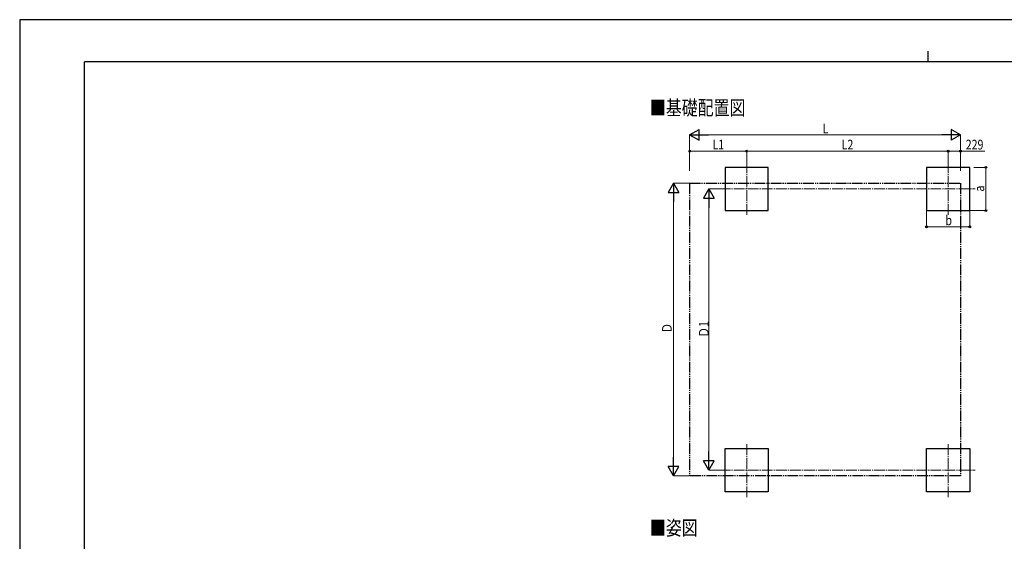
# Model space of a CAD drawing. Units: millimetres. Extents: x 0 to 33640, y 0 to 23760.
# Drawn here: x 0 to 18216, y 14115 to 23760 of the extents above; entities that cross this region are included whole.
import ezdxf

# ---------------------------------------------------------------- set-up
doc = ezdxf.new("R2010")
doc.units = ezdxf.units.MM
doc.linetypes.add('YCENTER_1', pattern=[13, 10, -1, 1, -1])
doc.linetypes.add('YDIVIDE_1', pattern=[15, 10, -1, 1, -1, 1, -1])
for name, color, linetype, lineweight in [('USER1', 3, 'Continuous', 13), ('YKK_12', 2, 'Continuous', 13), ('YKK_A1', 4, 'Continuous', 30), ('YKK_D', 6, 'Continuous', 13), ('YKK_ZWAK', 7, 'Continuous', 30)]:
    doc.layers.add(name, color=color, linetype=linetype, lineweight=lineweight)
doc.styles.add('text-b', font='extslim2.shx', dxfattribs={"width": 0.8, "bigfont": 'extfont2.shx'})

msp = doc.modelspace()

# ---------------------------------------------------------------- linework, layer by layer
at = {"layer": 'YKK_12', "linetype": 'YCENTER_1', "ltscale": 20}
for p, q in [((13450, 21130), (13450, 20130)), ((17176, 21130), (17176, 20130)), ((12950, 20630), (17676, 20630)), ((13450, 14930), (13450, 15930)), ((17176, 14930), (17176, 15930)), ((12950, 15430), (17676, 15430))]:
    msp.add_line(p, q, dxfattribs=at)
at = {"layer": 'YKK_A1'}
for p, q in [((13850, 21030), (13050, 21030)), ((13050, 21030), (13050, 20230)), ((13850, 20230), (13850, 21030)), ((17576, 21030), (16776, 21030)), ((16776, 21030), (16776, 20230)), ((17576, 20230), (17576, 21030)), ((13050, 20230), (13850, 20230)), ((16776, 20230), (17576, 20230)), ((13050, 15830), (13850, 15830)), ((13050, 15030), (13050, 15830)), ((13850, 15830), (13850, 15030)), ((16777, 15830), (17577, 15830)), ((16777, 15030), (16777, 15830)), ((17577, 15830), (17577, 15030)), ((13850, 15030), (13050, 15030)), ((17577, 15030), (16777, 15030))]:
    msp.add_line(p, q, dxfattribs=at)
at = {"layer": 'YKK_A1', "linetype": 'YDIVIDE_1', "ltscale": 20}
for p, q in [((12395, 20735), (17405, 20735)), ((12395, 20735), (12395, 15325)), ((17405, 20735), (17405, 15325)), ((17405, 15325), (12395, 15325))]:
    msp.add_line(p, q, dxfattribs=at)
at = {"layer": 'YKK_D', "color": 1, "lineweight": -2}
for p, q in [((12395, 21630), (12568, 21730)), ((12568, 21530), (12568, 21730)), ((17405, 21630), (17232, 21730)), ((17232, 21730), (17232, 21530)), ((12395, 21630), (12568, 21530)), ((12395, 21630), (12742, 21630)), ((17405, 21630), (17059, 21630)), ((17405, 21630), (17232, 21530)), ((12095, 20735), (11995, 20562)), ((12095, 20735), (12195, 20562)), ((12095, 20735), (12095, 20389)), ((12750, 20630), (12650, 20457)), ((12750, 20630), (12850, 20457)), ((12750, 20630), (12750, 20284)), ((11995, 20562), (12195, 20562)), ((12650, 20457), (12850, 20457)), ((12095, 15325), (12095, 15671)), ((12750, 15430), (12750, 15776)), ((12095, 15325), (11995, 15498)), ((12195, 15498), (11995, 15498)), ((12095, 15325), (12195, 15498)), ((12750, 15430), (12650, 15603)), ((12850, 15603), (12650, 15603)), ((12750, 15430), (12850, 15603))]:
    msp.add_line(p, q, dxfattribs=at)
at = {"layer": 'YKK_D', "color": 1}
for p, q in [((12395, 20967), (12395, 21631)), ((12595, 21630), (17205, 21630)), ((17405, 20967), (17405, 21631)), ((12394, 20735), (12094, 20735)), ((12949, 20630), (12749, 20630)), ((12095, 15525), (12095, 20535)), ((12750, 15630), (12750, 20430)), ((12394, 15325), (12094, 15325)), ((12949, 15430), (12749, 15430))]:
    msp.add_line(p, q, dxfattribs=at)
at = {"layer": 'YKK_D'}
for p, q in [((12395, 20968), (12395, 21331)), ((13450, 21330), (12395, 21330)), ((13450, 21131), (13450, 21331)), ((13450, 21131), (13450, 21331)), ((13450, 21330), (17176, 21330)), ((17176, 21131), (17176, 21331)), ((17176, 21131), (17176, 21331)), ((17176, 21330), (17405, 21330)), ((17405, 20967), (17405, 21331)), ((17405, 21330), (17859, 21330)), ((17651, 21030), (17877, 21030)), ((17876, 20230), (17876, 21030)), ((16776, 20229), (16776, 19929)), ((17576, 20229), (17576, 19929)), ((17577, 20230), (17877, 20230)), ((16776, 19930), (17576, 19930))]:
    msp.add_line(p, q, dxfattribs=at)
at = {"layer": 'YKK_D', "linetype": 'ByBlock', "lineweight": -2}
for centre in [(12395, 21330), (13450, 21330), (13450, 21330), (17176, 21330), (17176, 21330), (17405, 21330), (17876, 21030), (17876, 20230), (16776, 19930), (17576, 19930)]:
    msp.add_circle(centre, 17, dxfattribs=at)
at = {"layer": 'YKK_ZWAK'}
for p, q in [((33640, 23760), (0, 23760)), ((0, 23760), (0, 0)), ((16800, 23180), (16800, 22980)), ((32400, 22980), (1200, 22980)), ((1200, 1780), (1200, 22980))]:
    msp.add_line(p, q, dxfattribs=at)

# ---------------------------------------------------------------- texts
at = {"layer": 'USER1', "style": 'text-b', "width": 0.8}
for s, p in [('■基礎配置図', (11659, 21996)), ('■姿図', (11659, 14227))]:
    msp.add_text(s, height=270, dxfattribs=at).set_placement(p)
at = {"layer": 'YKK_D', "color": 1, "style": 'text-b', "width": 0.8}
msp.add_text('L', height=180, dxfattribs=at).set_placement((14852, 21660))
at = {"layer": 'YKK_D', "style": 'text-b', "width": 0.8}
for s, p in [('L1', (12817, 21360)), ('L2', (15207, 21360)), ('229', (17503, 21360)), ('b', (17128, 19960))]:
    msp.add_text(s, height=180, dxfattribs=at).set_placement(p)
msp.add_text('a', height=180, rotation=90, dxfattribs=at).set_placement((17846, 20582))
at = {"layer": 'YKK_D', "color": 1, "style": 'text-b', "width": 0.8}
for s, p in [('Ｄ', (12065, 17958)), ('Ｄ1', (12747, 17881))]:
    msp.add_text(s, height=180, rotation=90, dxfattribs=at).set_placement(p)

doc.saveas('drawing.dxf')
